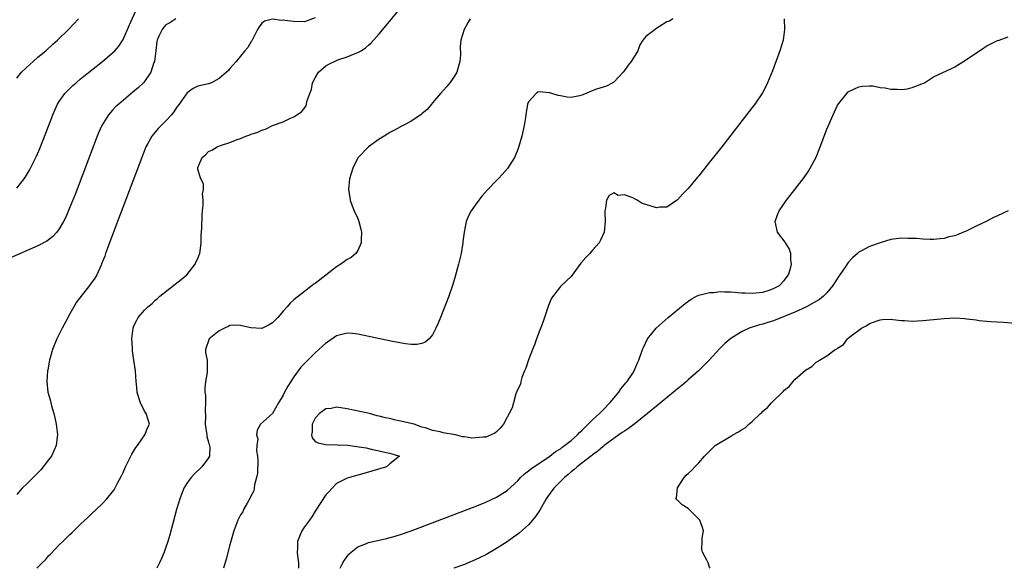
# Model space of a CAD drawing. Units: inches. Extents: x 2592000 to 2595000, y 1506000 to 1509000.
# Drawn here: x 2593862 to 2594046, y 1506000 to 1506103 of the extents above; entities that cross this region are included whole.
import ezdxf

# ---------------------------------------------------------------- set-up
doc = ezdxf.new("R2010")
doc.units = ezdxf.units.IN
doc.header["$MEASUREMENT"] = 0
doc.layers.add('LD25921506_2ft', color=110, linetype='Continuous')

msp = doc.modelspace()

# ---------------------------------------------------------------- linework, layer by layer
at = {"layer": 'LD25921506_2ft'}
msp.add_line((2593943.01, 1506000, 8182), (2593943, 1506000, 8182), dxfattribs=at)
for points, elevation in [([(2593864.81, 1506000), (2593865, 1506000.21), (2593865.77, 1506001), (2593866.39, 1506001.61), (2593867, 1506002.32), (2593867.35, 1506002.65), (2593869, 1506004.37), (2593869.65, 1506005), (2593871, 1506006.36), (2593871.34, 1506006.66), (2593873, 1506008.27), (2593874.44, 1506009.56), (2593875, 1506010.13), (2593877, 1506012.01), (2593877.9, 1506013), (2593879, 1506014.3), (2593879.28, 1506014.72), (2593879.92, 1506015.92), (2593880.69, 1506017.31), (2593881, 1506017.98), (2593881.42, 1506019), (2593882.4, 1506021), (2593882.61, 1506021.39), (2593883.36, 1506022.64), (2593883.65, 1506023), (2593885.04, 1506025), (2593885.58, 1506026.42), (2593885.89, 1506027), (2593885.27, 1506029), (2593885, 1506029.46), (2593884.26, 1506031), (2593883.93, 1506031.93), (2593883.62, 1506033), (2593883.47, 1506034.53), (2593883.4, 1506035), (2593883.27, 1506037), (2593883.01, 1506039), (2593882.74, 1506040.74), (2593882.71, 1506041), (2593882.7, 1506041.3), (2593882.58, 1506043), (2593882.83, 1506045), (2593883, 1506045.41), (2593883.52, 1506046.48), (2593883.8, 1506047), (2593885, 1506048.36), (2593885.6, 1506049), (2593886.4, 1506049.6), (2593887, 1506050.23), (2593887.44, 1506050.56), (2593887.83, 1506051), (2593890.73, 1506053.27), (2593891.87, 1506054.13), (2593892.9, 1506055), (2593894.51, 1506057), (2593894.63, 1506057.37), (2593895, 1506058.06), (2593895.24, 1506058.76), (2593895.34, 1506059), (2593895.41, 1506059.41), (2593895.59, 1506061), (2593895.63, 1506062.37), (2593895.71, 1506063.71), (2593895.77, 1506066.23), (2593895.86, 1506067), (2593896.01, 1506068.01), (2593895.99, 1506069), (2593895.84, 1506070.16), (2593896.04, 1506071), (2593896.03, 1506072.03), (2593895.53, 1506073), (2593895, 1506074.74), (2593894.96, 1506075), (2593895, 1506075.13), (2593895.77, 1506077), (2593896.46, 1506077.54), (2593897, 1506078.09), (2593897.62, 1506078.38), (2593898.59, 1506079), (2593899.22, 1506079.22), (2593901, 1506079.77), (2593902.34, 1506080.34), (2593903, 1506080.57), (2593903.98, 1506081), (2593904.75, 1506081.25), (2593905, 1506081.37), (2593906.26, 1506081.74), (2593907, 1506082.1), (2593907.71, 1506082.29), (2593909, 1506082.96), (2593911, 1506083.69), (2593912.36, 1506084.36), (2593913, 1506084.59), (2593913.56, 1506085), (2593914.45, 1506085.55), (2593915.31, 1506086.69), (2593915.4, 1506087), (2593915.46, 1506087.46), (2593916, 1506089), (2593916.28, 1506089.72), (2593916.52, 1506091), (2593917, 1506091.91), (2593917.65, 1506093), (2593919, 1506094.17), (2593919.54, 1506094.46), (2593921, 1506095.16), (2593921.26, 1506095.26), (2593923, 1506095.84), (2593924.5, 1506096.5), (2593925, 1506096.68), (2593925.62, 1506097), (2593926.45, 1506097.55), (2593927, 1506098.05), (2593927.53, 1506098.47), (2593929, 1506100.14), (2593929.72, 1506101), (2593940.24, 1506113.76)], 8172), ([(2593861, 1506071.22), (2593862.41, 1506073), (2593862.65, 1506073.35), (2593863.4, 1506074.6), (2593864.62, 1506077), (2593864.74, 1506077.26), (2593865.34, 1506078.66), (2593866.47, 1506081.53), (2593867.79, 1506085), (2593868.15, 1506085.85), (2593868.69, 1506087), (2593869, 1506087.5), (2593870.05, 1506089), (2593871.53, 1506090.47), (2593872.14, 1506091), (2593873, 1506091.71), (2593877.08, 1506095), (2593879, 1506096.6), (2593879.4, 1506097), (2593880.18, 1506097.82), (2593881, 1506099.09), (2593882.15, 1506101.85), (2593883.63, 1506105)], 8166), ([(2593890.83, 1506103), (2593889.76, 1506102.24), (2593889, 1506101.82), (2593888.61, 1506101.39), (2593888.29, 1506101), (2593887.69, 1506099.69), (2593887.33, 1506099), (2593887.28, 1506098.72), (2593887.1, 1506097), (2593886.87, 1506095), (2593886.76, 1506094.76), (2593886.15, 1506093), (2593885, 1506091.25), (2593884.77, 1506091), (2593883.88, 1506090.12), (2593882.8, 1506089.2), (2593880.14, 1506087), (2593879.55, 1506086.45), (2593879, 1506085.88), (2593878.2, 1506085), (2593876.96, 1506083), (2593876.37, 1506081.63), (2593876.12, 1506081), (2593871.95, 1506070.05), (2593871, 1506067.65), (2593870.2, 1506065.8), (2593869.8, 1506065), (2593869, 1506063.61), (2593868.53, 1506063), (2593867.81, 1506062.19), (2593866.68, 1506061.32), (2593865, 1506060.42), (2593863, 1506059.54), (2593859.83, 1506058.17)], 8168), ([(2593917, 1506103.13), (2593915, 1506102.42), (2593913, 1506102.44), (2593911.32, 1506102.68), (2593911, 1506102.7), (2593910.68, 1506102.68), (2593909, 1506102.91), (2593907.47, 1506102.53), (2593907, 1506102.18), (2593906.5, 1506101.5), (2593906.21, 1506101), (2593905.36, 1506099.36), (2593905.13, 1506098.87), (2593905, 1506098.7), (2593904.39, 1506097.61), (2593903.83, 1506097), (2593902.16, 1506095), (2593901, 1506093.67), (2593900.71, 1506093.29), (2593899, 1506091.77), (2593897.57, 1506091), (2593897.17, 1506090.83), (2593897, 1506090.77), (2593895, 1506090.34), (2593894.11, 1506089.89), (2593893, 1506089.13), (2593891.5, 1506087), (2593891, 1506086.34), (2593890.47, 1506085.53), (2593890.02, 1506085), (2593889, 1506083.86), (2593888.12, 1506083), (2593887.57, 1506082.43), (2593886.64, 1506081.36), (2593886.37, 1506081), (2593885.6, 1506079.6), (2593885.25, 1506079), (2593884.45, 1506077), (2593879.2, 1506063.2), (2593878.02, 1506060.02), (2593877.67, 1506059), (2593877.53, 1506058.47), (2593876.94, 1506057.06), (2593876.82, 1506056.82), (2593876.01, 1506055), (2593875.65, 1506054.35), (2593874.81, 1506053.19), (2593874.64, 1506053), (2593872.17, 1506049.83), (2593871.75, 1506049), (2593871, 1506047.68), (2593870.25, 1506046.25), (2593869.56, 1506045), (2593868.54, 1506043), (2593867.7, 1506041), (2593867.13, 1506039), (2593866.83, 1506037.17), (2593866.78, 1506037), (2593866.63, 1506035), (2593866.86, 1506033), (2593867.35, 1506031.35), (2593867.42, 1506031), (2593867.55, 1506030.45), (2593867.98, 1506029), (2593868.17, 1506028.17), (2593868.42, 1506027), (2593868.65, 1506025), (2593868.62, 1506024.62), (2593868.41, 1506023), (2593867.99, 1506022.01), (2593867.51, 1506021), (2593867, 1506020.3), (2593865.56, 1506018.44), (2593865, 1506017.9), (2593864.55, 1506017.45), (2593864.08, 1506017), (2593863, 1506015.86), (2593862.05, 1506015), (2593861, 1506013.81)], 8170), ([(2593861, 1506091.82), (2593861.93, 1506093), (2593863.51, 1506094.49), (2593864.11, 1506095), (2593865, 1506095.78), (2593866.45, 1506097), (2593867.77, 1506098.23), (2593868.67, 1506099), (2593870.7, 1506101), (2593872.61, 1506103)], 8164), ([(2593946.05, 1506103), (2593945.67, 1506102.33), (2593944.93, 1506101), (2593944.32, 1506099), (2593944.23, 1506097.77), (2593944.24, 1506096.24), (2593944.16, 1506095), (2593943.58, 1506093), (2593943, 1506092.03), (2593942.28, 1506091), (2593941.71, 1506090.29), (2593940.5, 1506089), (2593939, 1506087.2), (2593938.8, 1506087), (2593938.03, 1506085.97), (2593937, 1506085.15), (2593936.92, 1506085.08), (2593936.79, 1506085), (2593935, 1506083.78), (2593933.48, 1506083), (2593933.17, 1506082.83), (2593933, 1506082.75), (2593931.9, 1506082.1), (2593931, 1506081.64), (2593930.61, 1506081.39), (2593929.93, 1506081), (2593929, 1506080.39), (2593927, 1506079), (2593925.07, 1506077), (2593925, 1506076.89), (2593924.07, 1506075), (2593923.45, 1506073), (2593923.26, 1506071), (2593923.33, 1506070.67), (2593923.55, 1506069), (2593923.92, 1506067.92), (2593924.33, 1506067), (2593925, 1506065.56), (2593925.22, 1506065), (2593925.58, 1506063.58), (2593925.7, 1506063), (2593925.63, 1506061.63), (2593925.65, 1506061), (2593925, 1506059.58), (2593924.64, 1506059), (2593923.75, 1506058.25), (2593923, 1506057.86), (2593922.49, 1506057.51), (2593921.8, 1506057), (2593921, 1506056.52), (2593917, 1506053.4), (2593916.75, 1506053.24), (2593916.46, 1506053), (2593913.86, 1506051), (2593913.36, 1506050.64), (2593913, 1506050.29), (2593912.31, 1506049.69), (2593911.76, 1506049), (2593911, 1506048.17), (2593910.02, 1506047), (2593909, 1506046), (2593908.39, 1506045.61), (2593907, 1506044.96), (2593904.95, 1506045.05), (2593903, 1506045.5), (2593901.53, 1506045.53), (2593901, 1506045.47), (2593900.69, 1506045.31), (2593900.01, 1506045), (2593899, 1506044.51), (2593897.12, 1506043), (2593896.44, 1506041), (2593896.44, 1506040.44), (2593896.74, 1506039), (2593896.76, 1506037.24), (2593896.72, 1506036.72), (2593896.41, 1506035), (2593896.28, 1506033.72), (2593896.33, 1506033), (2593896.41, 1506032.41), (2593896.4, 1506031), (2593896.35, 1506029.65), (2593896.42, 1506028.42), (2593896.39, 1506027), (2593896.63, 1506025.37), (2593896.68, 1506025), (2593896.69, 1506024.69), (2593897, 1506023.62), (2593897.12, 1506023.12), (2593897.16, 1506023), (2593897.21, 1506022.79), (2593897.16, 1506021), (2593897, 1506020.69), (2593895.73, 1506019), (2593894.33, 1506017.67), (2593893.71, 1506017), (2593893, 1506016.01), (2593892.39, 1506015), (2593891.96, 1506014.04), (2593891.59, 1506013), (2593891, 1506011), (2593889.71, 1506006.29), (2593889.33, 1506005), (2593889, 1506003.96), (2593888.65, 1506003), (2593888.19, 1506001.81), (2593887.79, 1506001), (2593887.29, 1506000)], 8174), ([(2593984.12, 1506103), (2593983.45, 1506102.55), (2593983, 1506102.38), (2593981.42, 1506101.42), (2593980.93, 1506101.07), (2593980.75, 1506101), (2593979, 1506099.68), (2593978.47, 1506099), (2593977.88, 1506098.12), (2593977.56, 1506097), (2593977, 1506096.19), (2593976.26, 1506095), (2593975.69, 1506094.31), (2593975, 1506093.31), (2593974.75, 1506093), (2593973, 1506091.1), (2593972.87, 1506091), (2593971.68, 1506090.32), (2593971, 1506090.16), (2593969.79, 1506089.79), (2593968.63, 1506089.37), (2593967.84, 1506089), (2593967, 1506088.69), (2593966.56, 1506088.56), (2593965, 1506088.24), (2593964.29, 1506088.29), (2593963, 1506088.52), (2593962.58, 1506088.57), (2593961, 1506089.09), (2593960.88, 1506089.12), (2593959, 1506089.26), (2593958.8, 1506089.2), (2593958.48, 1506089), (2593957, 1506087.42), (2593956.86, 1506087), (2593956.56, 1506085.44), (2593956.54, 1506085), (2593956.48, 1506084.48), (2593956.23, 1506083), (2593955.77, 1506081), (2593955.14, 1506078.86), (2593955, 1506078.47), (2593954.58, 1506077.42), (2593954.37, 1506077), (2593953.09, 1506074.91), (2593952.15, 1506073.85), (2593951.35, 1506073), (2593951, 1506072.67), (2593949.37, 1506071), (2593948.26, 1506069.74), (2593947.68, 1506069), (2593947, 1506068.07), (2593946.28, 1506067), (2593945.84, 1506066.16), (2593945.33, 1506065), (2593944.93, 1506063), (2593944.73, 1506061.27), (2593944.71, 1506061), (2593944.37, 1506059), (2593943.9, 1506057), (2593943.29, 1506054.71), (2593942.77, 1506053), (2593942.06, 1506051), (2593940.5, 1506047), (2593940.07, 1506045.93), (2593939.66, 1506045), (2593939, 1506043.75), (2593938.36, 1506043), (2593937.65, 1506042.35), (2593937, 1506042.13), (2593936.08, 1506041.93), (2593935, 1506041.96), (2593933.95, 1506042.05), (2593931.51, 1506042.49), (2593925, 1506043.9), (2593924.01, 1506044.01), (2593923, 1506044.09), (2593921.78, 1506043.78), (2593921, 1506043.55), (2593919.52, 1506042.48), (2593919, 1506042.18), (2593918.39, 1506041.61), (2593917, 1506040.4), (2593915.28, 1506038.72), (2593914.32, 1506037.68), (2593913, 1506035.9), (2593911.88, 1506034.12), (2593911.25, 1506033), (2593911, 1506032.47), (2593910.09, 1506031), (2593909, 1506029.01), (2593906.76, 1506027), (2593906.09, 1506025.91), (2593905.98, 1506025), (2593906.24, 1506024.24), (2593906.08, 1506023), (2593906.02, 1506021.98), (2593906.21, 1506021), (2593906.24, 1506020.24), (2593906.16, 1506017.84), (2593906.02, 1506017), (2593905.63, 1506015.63), (2593905.55, 1506015), (2593905.47, 1506014.53), (2593905, 1506013.65), (2593904.82, 1506013.18), (2593904.21, 1506012.2), (2593903.57, 1506011), (2593903.4, 1506010.6), (2593903, 1506010), (2593902.48, 1506009), (2593901.77, 1506007), (2593901, 1506004.42), (2593900.29, 1506001.71), (2593899.83, 1506000)], 8176), ([(2594004.97, 1506103), (2594005.05, 1506101), (2594004.77, 1506099), (2594004.15, 1506097), (2594002.8, 1506093.2), (2594001.88, 1506091), (2594001.61, 1506090.39), (2594000.91, 1506089.09), (2593999.49, 1506087), (2593999, 1506086.34), (2593993.28, 1506079), (2593991, 1506076.09), (2593989, 1506073.57), (2593988.73, 1506073.27), (2593987, 1506071.19), (2593985.91, 1506070.09), (2593985, 1506069.04), (2593983, 1506067.69), (2593981.66, 1506067.66), (2593981, 1506067.57), (2593979, 1506068.2), (2593978.36, 1506068.36), (2593977.39, 1506069), (2593977, 1506069.18), (2593976.6, 1506069.4), (2593975, 1506069.99), (2593973.86, 1506069.86), (2593973, 1506070.38), (2593972.13, 1506069.87), (2593971.66, 1506069), (2593971.49, 1506067.49), (2593971.36, 1506067), (2593971.35, 1506066.65), (2593971.39, 1506065), (2593971.19, 1506063), (2593970.52, 1506061.48), (2593970.28, 1506061), (2593969, 1506059.59), (2593968.5, 1506059), (2593967.75, 1506058.25), (2593966.83, 1506057.17), (2593965, 1506054.7), (2593964.16, 1506053.84), (2593963, 1506052.82), (2593961.36, 1506050.64), (2593961, 1506049.89), (2593960.74, 1506049.26), (2593960.5, 1506048.5), (2593959.74, 1506046.26), (2593958.51, 1506043), (2593958.13, 1506041.87), (2593957.76, 1506041), (2593957, 1506039.08), (2593956.49, 1506037.51), (2593956.26, 1506037), (2593955.78, 1506035.78), (2593955.57, 1506035), (2593955.52, 1506034.48), (2593955, 1506033.58), (2593954.86, 1506033.14), (2593954.67, 1506032.67), (2593954.2, 1506031), (2593953.95, 1506030.05), (2593953.4, 1506029), (2593953, 1506028.34), (2593952.31, 1506027), (2593951.72, 1506026.28), (2593951, 1506025.56), (2593950.7, 1506025.3), (2593950.01, 1506025), (2593949, 1506024.59), (2593948.54, 1506024.54), (2593947, 1506024.43), (2593946.41, 1506024.41), (2593945, 1506024.63), (2593944.61, 1506024.61), (2593943.31, 1506025), (2593941, 1506025.4), (2593940.44, 1506025.56), (2593939, 1506025.85), (2593937.71, 1506026.29), (2593937, 1506026.45), (2593935.58, 1506027), (2593933, 1506027.59), (2593931.84, 1506027.84), (2593931, 1506028.06), (2593930.21, 1506028.21), (2593929, 1506028.53), (2593928.6, 1506028.6), (2593927.18, 1506029), (2593925.37, 1506029.37), (2593923, 1506029.89), (2593921, 1506030.19), (2593920.03, 1506029.97), (2593919, 1506029.87), (2593917.82, 1506029), (2593917, 1506028.16), (2593916.45, 1506027), (2593916.44, 1506025.56), (2593916.3, 1506025), (2593916.43, 1506024.43), (2593917, 1506023.75), (2593917.49, 1506023.49), (2593919, 1506023.17), (2593921.16, 1506023.16), (2593923.06, 1506023.06), (2593926.56, 1506022.56), (2593927.74, 1506022.26), (2593929, 1506022.04), (2593930.31, 1506021.69), (2593931, 1506021.6), (2593932.79, 1506021), (2593931, 1506019.59), (2593930.4, 1506019), (2593929.31, 1506018.69), (2593927, 1506018.01), (2593925, 1506017.47), (2593923.41, 1506017), (2593923, 1506016.91), (2593921, 1506015.86), (2593920.2, 1506015), (2593919.6, 1506014.4), (2593919, 1506013.75), (2593917.13, 1506010.87), (2593917, 1506010.7), (2593916.37, 1506009.63), (2593915.93, 1506009), (2593915, 1506007.76), (2593914.52, 1506007), (2593914.06, 1506005.94), (2593913.68, 1506005), (2593913.69, 1506003.69), (2593913.63, 1506003), (2593913.68, 1506002.32), (2593913.88, 1506001), (2593913.84, 1506000)], 8178), ([(2593921.68, 1506000), (2593922.21, 1506001), (2593922.47, 1506001.53), (2593923.33, 1506002.67), (2593923.72, 1506003), (2593925, 1506004.02), (2593926.65, 1506004.65), (2593927, 1506004.8), (2593929, 1506005.28), (2593930.4, 1506005.6), (2593931.99, 1506006.01), (2593933, 1506006.33), (2593935, 1506007), (2593947, 1506011.55), (2593949, 1506012.36), (2593951, 1506013.31), (2593953, 1506014.59), (2593955, 1506016.41), (2593955.53, 1506017), (2593956.28, 1506017.72), (2593957, 1506018.24), (2593957.4, 1506018.6), (2593961, 1506021.02), (2593962.1, 1506021.9), (2593963, 1506022.41), (2593963.33, 1506022.67), (2593963.8, 1506023), (2593965, 1506023.93), (2593966.18, 1506025), (2593966.57, 1506025.43), (2593967, 1506025.81), (2593967.59, 1506026.41), (2593968.23, 1506027), (2593969, 1506027.8), (2593970.34, 1506029), (2593971, 1506029.72), (2593972.29, 1506031), (2593973, 1506031.91), (2593973.95, 1506033), (2593974.35, 1506033.65), (2593975, 1506034.41), (2593975.26, 1506034.74), (2593975.53, 1506035), (2593976.56, 1506036.56), (2593976.83, 1506037), (2593977.47, 1506038.53), (2593977.71, 1506039), (2593978.42, 1506041), (2593978.6, 1506041.4), (2593979.37, 1506043), (2593980.98, 1506045.02), (2593983.19, 1506047), (2593986.39, 1506049.61), (2593987.55, 1506050.45), (2593988.54, 1506051), (2593989, 1506051.21), (2593989.24, 1506051.24), (2593991, 1506051.71), (2593991.7, 1506051.7), (2593993, 1506051.85), (2593993.79, 1506051.79), (2593995, 1506051.78), (2593997, 1506051.63), (2593997.62, 1506051.62), (2593999, 1506051.56), (2593999.64, 1506051.64), (2594001, 1506051.77), (2594002.15, 1506052.15), (2594003, 1506052.41), (2594004.08, 1506053), (2594005, 1506053.94), (2594005.79, 1506055), (2594006.19, 1506056.19), (2594006.38, 1506057), (2594006.22, 1506057.78), (2594006.26, 1506059), (2594005.94, 1506059.94), (2594005.22, 1506061), (2594005.14, 1506061.14), (2594003.76, 1506063), (2594003.28, 1506065), (2594003.76, 1506066.24), (2594004.03, 1506067), (2594005.44, 1506069), (2594007, 1506071), (2594008.74, 1506073.26), (2594009.55, 1506074.45), (2594009.87, 1506075), (2594010.96, 1506077.04), (2594011.55, 1506078.45), (2594013, 1506082.32), (2594014.17, 1506085), (2594015, 1506086.8), (2594017, 1506089.26), (2594018.15, 1506089.85), (2594019, 1506090.22), (2594019.67, 1506090.33), (2594021, 1506090.41), (2594021.59, 1506090.41), (2594023, 1506090.11), (2594023.94, 1506090.06), (2594025, 1506089.78), (2594026.2, 1506089.8), (2594027, 1506089.75), (2594028.13, 1506089.87), (2594029, 1506090.07), (2594030.79, 1506090.79), (2594031.11, 1506090.89), (2594031.3, 1506091), (2594033, 1506092.11), (2594036.35, 1506093.65), (2594037, 1506093.99), (2594039, 1506095.23), (2594042.44, 1506097.56), (2594043, 1506097.88), (2594043.73, 1506098.27), (2594045, 1506098.9), (2594045.34, 1506099), (2594047, 1506099.58)], 8180), ([(2594047, 1506067), (2594045, 1506066.04), (2594044.28, 1506065.72), (2594043, 1506065.06), (2594041, 1506064.12), (2594039.23, 1506063.23), (2594037, 1506062.33), (2594035.9, 1506062.1), (2594035, 1506061.8), (2594034.27, 1506061.73), (2594033, 1506061.62), (2594032.4, 1506061.6), (2594031, 1506061.68), (2594029.79, 1506061.79), (2594028.18, 1506061.82), (2594027, 1506061.88), (2594025, 1506061.64), (2594023, 1506060.98), (2594021, 1506060.3), (2594019.51, 1506059.51), (2594019, 1506059.26), (2594018.75, 1506059), (2594017.81, 1506058.19), (2594017, 1506057.28), (2594016.43, 1506056.43), (2594015.42, 1506055), (2594015.24, 1506054.76), (2594014.12, 1506053), (2594013, 1506051.64), (2594012.37, 1506051), (2594011.62, 1506050.38), (2594009.17, 1506049), (2594007, 1506047.98), (2594005.3, 1506047.3), (2594005, 1506047.17), (2594004.52, 1506047), (2594003.44, 1506046.56), (2594003, 1506046.4), (2594001.92, 1506046.08), (2594001, 1506045.77), (2594000.36, 1506045.64), (2593998.39, 1506045), (2593997, 1506044.34), (2593995, 1506043.08), (2593993.88, 1506042.12), (2593992.87, 1506041.13), (2593990.92, 1506039), (2593988.91, 1506037), (2593987, 1506035.32), (2593986.66, 1506035), (2593985.77, 1506034.23), (2593985, 1506033.64), (2593984.24, 1506033), (2593981, 1506030.38), (2593979.34, 1506029), (2593977, 1506027.11), (2593975.79, 1506026.21), (2593975, 1506025.72), (2593974.58, 1506025.42), (2593973.95, 1506025), (2593973, 1506024.32), (2593971.23, 1506023), (2593971.11, 1506022.89), (2593971, 1506022.81), (2593970.05, 1506021.95), (2593969, 1506021.26), (2593968.87, 1506021.13), (2593967, 1506019.7), (2593966.12, 1506019), (2593965.55, 1506018.45), (2593965, 1506018.06), (2593964.45, 1506017.55), (2593963.78, 1506017), (2593961.77, 1506015), (2593960.61, 1506013.39), (2593960.36, 1506013), (2593959.14, 1506010.87), (2593958.32, 1506009.68), (2593957.74, 1506009), (2593957, 1506008.17), (2593955.33, 1506006.67), (2593955, 1506006.41), (2593954.19, 1506005.81), (2593953, 1506004.96), (2593951, 1506003.68), (2593949, 1506002.54), (2593947.96, 1506002.04), (2593947, 1506001.56), (2593945, 1506000.73), (2593943.01, 1506000)], 8182), ([(2593991.07, 1506000), (2593991, 1506000.19), (2593990.71, 1506001), (2593990.46, 1506001.54), (2593989.64, 1506003), (2593989.52, 1506003.52), (2593989.62, 1506005), (2593989.62, 1506005.62), (2593989.85, 1506007), (2593989.63, 1506007.63), (2593989.18, 1506009), (2593989.1, 1506009.1), (2593987, 1506011.19), (2593985.86, 1506011.86), (2593985, 1506012.79), (2593984.84, 1506012.84), (2593984.67, 1506013), (2593984.79, 1506013.21), (2593984.94, 1506015), (2593985, 1506015.06), (2593986.22, 1506017), (2593986.58, 1506017.42), (2593987, 1506017.78), (2593987.63, 1506018.37), (2593988.22, 1506019), (2593989, 1506019.78), (2593990.01, 1506021), (2593991, 1506021.95), (2593991.51, 1506022.49), (2593992.02, 1506023), (2593995, 1506024.76), (2593995.37, 1506025), (2593996.44, 1506025.56), (2593997, 1506025.92), (2593997.68, 1506026.32), (2593998.38, 1506027), (2593999, 1506027.49), (2594000.55, 1506029), (2594000.79, 1506029.21), (2594001, 1506029.44), (2594001.88, 1506030.12), (2594002.59, 1506031), (2594004.83, 1506033.17), (2594005, 1506033.39), (2594005.92, 1506034.08), (2594006.67, 1506035), (2594007, 1506035.35), (2594009, 1506037.11), (2594010.2, 1506037.8), (2594011, 1506038.63), (2594011.26, 1506038.74), (2594011.58, 1506039), (2594013, 1506039.82), (2594014.53, 1506041), (2594014.87, 1506041.13), (2594015, 1506041.27), (2594016.09, 1506041.91), (2594016.85, 1506043), (2594017, 1506043.1), (2594017.54, 1506043.54), (2594019, 1506044.63), (2594019.46, 1506045), (2594020.51, 1506045.49), (2594021, 1506045.85), (2594023, 1506046.57), (2594023.4, 1506046.6), (2594025, 1506046.68), (2594025.35, 1506046.65), (2594027, 1506046.45), (2594027.57, 1506046.43), (2594029, 1506046.32), (2594031, 1506046.42), (2594035, 1506046.82), (2594037, 1506046.93), (2594038.82, 1506046.82), (2594039.24, 1506046.76), (2594041, 1506046.54), (2594041.55, 1506046.45), (2594043, 1506046.33), (2594043.76, 1506046.24), (2594046.13, 1506046.13), (2594049, 1506045.86)], 8184)]:
    msp.add_lwpolyline(points, dxfattribs=dict(at, elevation=elevation))

doc.saveas('drawing.dxf')
